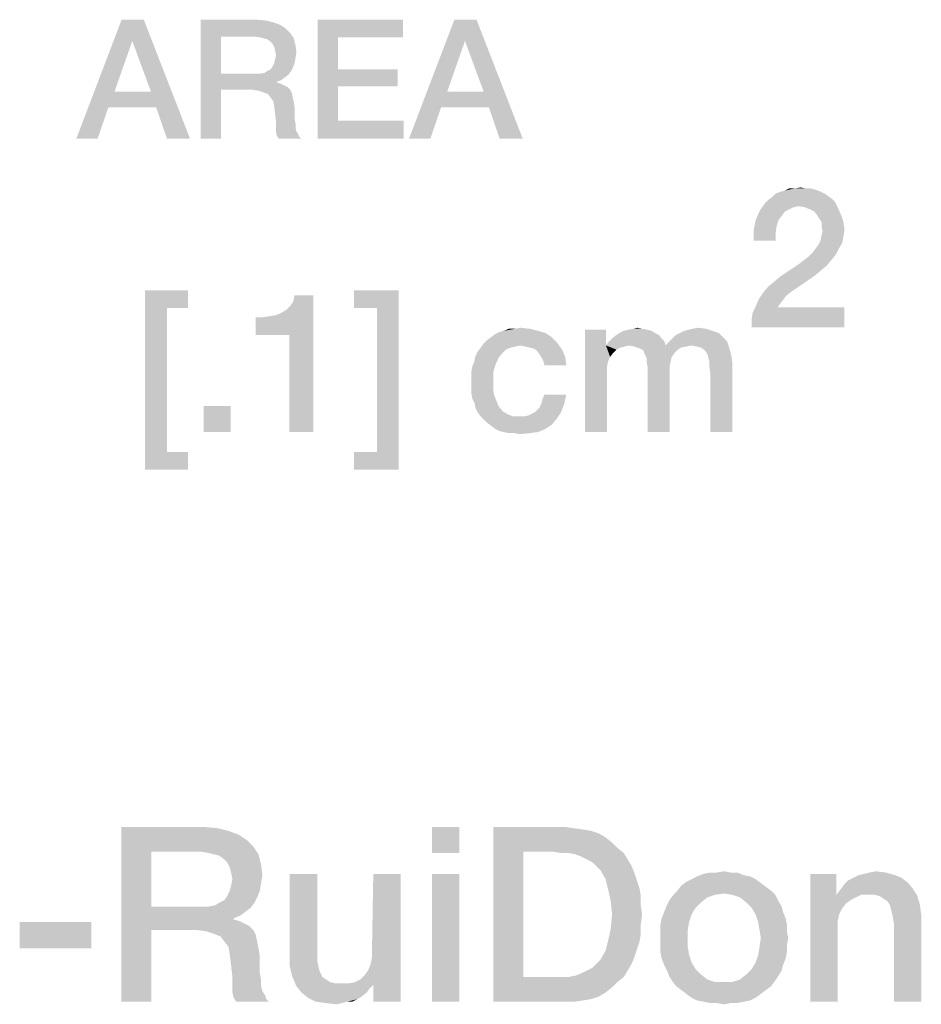
# Model space of a CAD drawing. Units: millimetres. Extents: x 0 to 420, y 0 to 297.
# Drawn here: x 380 to 393, y 45 to 59 of the extents above; entities that cross this region are included whole.
import ezdxf

# ---------------------------------------------------------------- set-up
doc = ezdxf.new("R2010")
doc.units = ezdxf.units.MM
doc.header["$LTSCALE"] = 23.1
doc.layers.get('0').update_dxf_attribs({"linetype": 'CONTINUOUS'})

msp = doc.modelspace()

# ---------------------------------------------------------------- linework, layer by layer
at = {"color": 7, "linetype": 'CONTINUOUS'}
for points in [[(381.4515, 59.41), (381.2866, 59.1055), (380.4873, 57.71)], [(381.4515, 59.41), (380.4873, 57.71), (381.1343, 59.41)], [(381.553, 58.3824), (381.2866, 59.1055), (381.4515, 59.41)], [(381.6291, 58.154), (381.553, 58.3824), (381.4515, 59.41)], [(381.7813, 57.71), (381.6291, 58.154), (381.4515, 59.41)], [(381.7813, 57.71), (381.4515, 59.41), (382.1112, 57.71)], [(382.2634, 59.41), (383.0627, 59.41), (382.5552, 59.169)], [(382.5552, 59.169), (382.2634, 57.71), (382.2634, 59.41)], [(383.0627, 59.41), (383.2022, 59.3973), (382.5552, 59.169)], [(383.2022, 59.3973), (383.3037, 59.3719), (382.5552, 59.169)], [(383.3037, 59.3719), (383.4052, 59.3339), (382.5552, 59.169)], [(383.4052, 59.3339), (383.4813, 59.2831), (382.5552, 59.169)], [(383.9381, 59.41), (385.156, 59.41), (384.2299, 59.1563)], [(384.2299, 59.1563), (383.9381, 57.71), (383.9381, 59.41)], [(384.2299, 59.1563), (385.156, 59.41), (385.156, 59.1563)], [(386.209, 59.41), (386.044, 59.1055), (385.2448, 57.71)], [(386.209, 59.41), (385.2448, 57.71), (385.8918, 59.41)], [(386.3104, 58.3824), (386.044, 59.1055), (386.209, 59.41)], [(386.3866, 58.154), (386.3104, 58.3824), (386.209, 59.41)], [(386.5388, 57.71), (386.3866, 58.154), (386.209, 59.41)], [(386.5388, 57.71), (386.209, 59.41), (386.8687, 57.71)], [(382.5552, 59.169), (382.5552, 58.6361), (382.2634, 57.71)], [(383.4813, 59.2831), (383.5448, 59.2197), (382.5552, 59.169)], [(383.0373, 59.169), (382.5552, 59.169), (383.5448, 59.2197)], [(383.1134, 59.1563), (383.0373, 59.169), (383.5448, 59.2197)], [(383.1642, 59.1436), (383.1134, 59.1563), (383.5448, 59.2197)], [(383.1642, 59.1436), (383.5448, 59.2197), (383.5955, 59.1436)], [(381.2866, 59.1055), (381.0328, 58.3824), (380.4873, 57.71)], [(383.5955, 59.1436), (383.2149, 59.1309), (383.1642, 59.1436)], [(383.2657, 59.0928), (383.2149, 59.1309), (383.5955, 59.1436)], [(383.291, 59.0675), (383.2657, 59.0928), (383.5955, 59.1436)], [(383.291, 59.0675), (383.5955, 59.1436), (383.6209, 59.0421)], [(383.6209, 59.0421), (383.3164, 59.0167), (383.291, 59.0675)], [(383.3291, 58.966), (383.3164, 59.0167), (383.6209, 59.0421)], [(383.3291, 58.966), (383.6209, 59.0421), (383.6336, 58.9406)], [(384.2299, 59.1563), (384.2299, 58.6996), (383.9381, 57.71)], [(386.044, 59.1055), (385.7903, 58.3824), (385.2448, 57.71)], [(383.6336, 58.9406), (383.3418, 58.9025), (383.3291, 58.966)], [(383.6209, 58.8645), (383.3291, 58.8391), (383.3418, 58.9025)], [(383.3418, 58.9025), (383.6336, 58.9406), (383.6209, 58.8645)], [(383.6082, 58.7884), (383.291, 58.7376), (383.3164, 58.7884)], [(383.291, 58.7376), (383.6082, 58.7884), (383.5828, 58.7249)], [(383.3164, 58.7884), (383.3291, 58.8391), (383.6209, 58.8645)], [(383.3164, 58.7884), (383.6209, 58.8645), (383.6082, 58.7884)], [(382.5552, 58.6361), (382.5552, 58.4078), (382.2634, 57.71)], [(383.1134, 58.6361), (383.5194, 58.6234), (382.5552, 58.4078)], [(383.0373, 58.6361), (383.1134, 58.6361), (382.5552, 58.4078)], [(382.5552, 58.6361), (383.0373, 58.6361), (382.5552, 58.4078)], [(383.5194, 58.6234), (383.4687, 58.5854), (382.5552, 58.4078)], [(383.1134, 58.6361), (383.1769, 58.6488), (383.5575, 58.6742)], [(383.1134, 58.6361), (383.5575, 58.6742), (383.5194, 58.6234)], [(383.5575, 58.6742), (383.1769, 58.6488), (383.2149, 58.6742)], [(383.2149, 58.6742), (383.2657, 58.6996), (383.5828, 58.7249)], [(383.2149, 58.6742), (383.5828, 58.7249), (383.5575, 58.6742)], [(383.5828, 58.7249), (383.2657, 58.6996), (383.291, 58.7376)], [(384.2299, 58.6996), (384.2299, 58.4585), (383.9381, 57.71)], [(384.2299, 58.4585), (385.0799, 58.6996), (385.0799, 58.4585)], [(384.2299, 58.6996), (385.0799, 58.6996), (384.2299, 58.4585)], [(383.4687, 58.5854), (383.4179, 58.5473), (382.5552, 58.4078)], [(383.4179, 58.5473), (383.3545, 58.5219), (382.5552, 58.4078)], [(383.3545, 58.5219), (383.3545, 58.5093), (382.5552, 58.4078)], [(383.3545, 58.5093), (383.4052, 58.4966), (382.5552, 58.4078)], [(383.4052, 58.4966), (383.456, 58.4712), (382.5552, 58.4078)], [(383.456, 58.4712), (383.5067, 58.4458), (382.5552, 58.4078)], [(381.0328, 58.3824), (380.944, 58.154), (380.4873, 57.71)], [(381.0328, 58.3824), (381.553, 58.3824), (380.944, 58.154)], [(381.6291, 58.154), (380.944, 58.154), (381.553, 58.3824)], [(382.2634, 57.71), (382.5552, 58.4078), (382.5552, 57.71)], [(382.9993, 58.4078), (382.5552, 58.4078), (383.5067, 58.4458)], [(382.9993, 58.4078), (383.5067, 58.4458), (383.5448, 58.4078)], [(383.5448, 58.4078), (383.0881, 58.3951), (382.9993, 58.4078)], [(383.1642, 58.3697), (383.0881, 58.3951), (383.5448, 58.4078)], [(383.1642, 58.3697), (383.5448, 58.4078), (383.5701, 58.357)], [(383.5701, 58.357), (383.2276, 58.3443), (383.1642, 58.3697)], [(383.2657, 58.2936), (383.2276, 58.3443), (383.5701, 58.357)], [(383.2657, 58.2936), (383.5701, 58.357), (383.5828, 58.2936)], [(384.2299, 58.4585), (384.2299, 57.9637), (383.9381, 57.71)], [(385.7903, 58.3824), (385.7015, 58.154), (385.2448, 57.71)], [(385.7903, 58.3824), (386.3104, 58.3824), (385.7015, 58.154)], [(386.3866, 58.154), (385.7015, 58.154), (386.3104, 58.3824)], [(383.5828, 58.2936), (383.3037, 58.2428), (383.2657, 58.2936)], [(383.3037, 58.2428), (383.5828, 58.2936), (383.5955, 58.2301)], [(383.5955, 58.2301), (383.3164, 58.1667), (383.3037, 58.2428)], [(383.3164, 58.1667), (383.5955, 58.2301), (383.6082, 58.154)], [(380.4873, 57.71), (380.944, 58.154), (380.7918, 57.71)], [(383.6082, 58.154), (383.3291, 58.0652), (383.3164, 58.1667)], [(383.3291, 58.0652), (383.6082, 58.154), (383.6082, 58.0652)], [(383.6082, 58.0652), (383.3418, 57.951), (383.3291, 58.0652)], [(383.6082, 58.0652), (383.6082, 57.9891), (383.3418, 57.951)], [(385.2448, 57.71), (385.7015, 58.154), (385.5493, 57.71)], [(383.3418, 57.951), (383.6082, 57.9891), (383.6209, 57.9257)], [(383.6209, 57.9257), (383.3418, 57.8749), (383.3418, 57.951)], [(383.3418, 57.8749), (383.6209, 57.9257), (383.6209, 57.8622)], [(384.2299, 57.9637), (385.1687, 57.9637), (383.9381, 57.71)], [(383.9381, 57.71), (385.1687, 57.9637), (385.1687, 57.71)], [(383.6209, 57.8622), (383.3418, 57.7988), (383.3418, 57.8749)], [(383.6209, 57.8622), (383.6336, 57.8115), (383.3418, 57.7988)], [(383.3418, 57.7988), (383.6336, 57.8115), (383.659, 57.7734)], [(383.659, 57.7734), (383.3545, 57.7481), (383.3418, 57.7988)], [(383.3545, 57.7481), (383.659, 57.7734), (383.6716, 57.7354)], [(383.6716, 57.7354), (383.3799, 57.71), (383.3545, 57.7481)], [(383.3799, 57.71), (383.6716, 57.7354), (383.697, 57.71)], [(391.1866, 56.9204), (391.2313, 56.8906), (390.4403, 56.8757)], [(391.1866, 56.9204), (390.4403, 56.8757), (390.4851, 56.9204)], [(391.1269, 56.9503), (390.4851, 56.9204), (390.5597, 56.9503)], [(390.4851, 56.9204), (391.1269, 56.9503), (391.1866, 56.9204)], [(390.5597, 56.9503), (390.6194, 56.9652), (391.0522, 56.9801)], [(390.5597, 56.9503), (391.0522, 56.9801), (391.1269, 56.9503)], [(390.9925, 56.9951), (391.0522, 56.9801), (390.6194, 56.9652)], [(390.9179, 56.9951), (390.9925, 56.9951), (390.6194, 56.9652)], [(390.7537, 56.9951), (390.9179, 56.9951), (390.6194, 56.9652)], [(390.7537, 56.9951), (390.6194, 56.9652), (390.6791, 56.9951)], [(390.7537, 56.9951), (390.8433, 57.01), (390.9179, 56.9951)], [(390.8134, 56.7413), (390.2612, 56.6816), (390.3358, 56.7861)], [(391.3358, 56.801), (390.3358, 56.7861), (390.3806, 56.8309)], [(390.8134, 56.7413), (390.3358, 56.7861), (391.3358, 56.801)], [(391.291, 56.8458), (390.3806, 56.8309), (390.4403, 56.8757)], [(390.3806, 56.8309), (391.291, 56.8458), (391.3358, 56.801)], [(390.4403, 56.8757), (391.2313, 56.8906), (391.291, 56.8458)], [(390.903, 56.7264), (390.8134, 56.7413), (391.3358, 56.801)], [(390.903, 56.7264), (391.3358, 56.801), (391.3806, 56.7115)], [(390.6194, 56.6667), (390.2015, 56.5473), (390.2612, 56.6816)], [(390.6194, 56.6667), (390.5746, 56.607), (390.2015, 56.5473)], [(390.8134, 56.7413), (390.7388, 56.7264), (390.2612, 56.6816)], [(390.7388, 56.7264), (390.6791, 56.6966), (390.2612, 56.6816)], [(390.2612, 56.6816), (390.6791, 56.6966), (390.6194, 56.6667)], [(391.3806, 56.7115), (390.9776, 56.6966), (390.903, 56.7264)], [(391.0373, 56.6667), (390.9776, 56.6966), (391.3806, 56.7115)], [(391.0821, 56.607), (391.0373, 56.6667), (391.3806, 56.7115)], [(391.0821, 56.607), (391.3806, 56.7115), (391.4254, 56.607)], [(390.5299, 56.5473), (390.5, 56.4578), (390.1716, 56.3981)], [(390.5299, 56.5473), (390.1716, 56.3981), (390.2015, 56.5473)], [(390.2015, 56.5473), (390.5746, 56.607), (390.5299, 56.5473)], [(391.4254, 56.607), (391.1119, 56.5622), (391.0821, 56.607)], [(391.1418, 56.5175), (391.1119, 56.5622), (391.4254, 56.607)], [(391.1418, 56.5175), (391.4254, 56.607), (391.4552, 56.5175)], [(391.4552, 56.5175), (391.1418, 56.4578), (391.1418, 56.5175)], [(391.1418, 56.4578), (391.4552, 56.5175), (391.4701, 56.3981)], [(390.1716, 56.3981), (390.5, 56.4578), (390.4851, 56.3533)], [(390.4851, 56.3533), (390.1716, 56.2488), (390.1716, 56.3981)], [(390.1716, 56.2488), (390.4851, 56.3533), (390.4851, 56.2488)], [(391.4701, 56.3981), (391.1567, 56.3831), (391.1418, 56.4578)], [(391.1418, 56.3234), (391.1567, 56.3831), (391.4701, 56.3981)], [(391.1418, 56.3234), (391.4701, 56.3981), (391.4552, 56.3085)], [(391.4403, 56.219), (391.097, 56.1891), (391.1269, 56.2488)], [(391.097, 56.1891), (391.4403, 56.219), (391.3955, 56.1443)], [(391.4552, 56.3085), (391.1269, 56.2488), (391.1418, 56.3234)], [(391.1269, 56.2488), (391.4552, 56.3085), (391.4403, 56.219)], [(391.3507, 56.0548), (390.9627, 56.0249), (391.0075, 56.0697)], [(391.0075, 56.0697), (391.0522, 56.1294), (391.3955, 56.1443)], [(391.0075, 56.0697), (391.3955, 56.1443), (391.3507, 56.0548)], [(391.3955, 56.1443), (391.0522, 56.1294), (391.097, 56.1891)], [(391.291, 55.9802), (390.8284, 55.9204), (390.903, 55.9802)], [(390.8284, 55.9204), (391.291, 55.9802), (391.2164, 55.8906)], [(390.903, 55.9802), (390.9627, 56.0249), (391.3507, 56.0548)], [(390.903, 55.9802), (391.3507, 56.0548), (391.291, 55.9802)], [(391.2164, 55.8906), (390.5597, 55.7413), (390.8284, 55.9204)], [(391.2164, 55.8906), (391.1269, 55.816), (390.5597, 55.7413)], [(390.5597, 55.7413), (391.1269, 55.816), (391.0373, 55.7413)], [(390.3806, 55.5921), (390.4701, 55.6667), (391.0373, 55.7413)], [(390.3806, 55.5921), (391.0373, 55.7413), (390.709, 55.5175)], [(391.0373, 55.7413), (390.4701, 55.6667), (390.5597, 55.7413)], [(381.4701, 55.5399), (382.0821, 55.5399), (381.7836, 55.2861)], [(381.7836, 55.2861), (381.4701, 52.9727), (381.4701, 55.5399)], [(381.7836, 55.2861), (382.0821, 55.5399), (382.0821, 55.2861)], [(385.097, 55.5399), (384.4552, 55.2861), (384.4552, 55.5399)], [(384.7836, 55.2861), (384.4552, 55.2861), (385.097, 55.5399)], [(384.7836, 53.2264), (384.7836, 55.2861), (385.097, 55.5399)], [(384.7836, 53.2264), (385.097, 55.5399), (385.097, 52.9727)], [(390.709, 55.5175), (390.306, 55.5025), (390.3806, 55.5921)], [(390.306, 55.5025), (390.709, 55.5175), (390.6343, 55.4578)], [(383.0522, 54.8981), (383.4104, 55.2115), (383.8731, 55.4652)], [(383.5299, 54.8981), (383.0522, 54.8981), (383.8731, 55.4652)], [(383.4104, 55.2115), (383.4851, 55.2563), (383.8731, 55.4652)], [(383.4851, 55.2563), (383.5448, 55.316), (383.8731, 55.4652)], [(383.5299, 53.51), (383.5299, 54.8981), (383.8731, 55.4652)], [(383.5299, 53.51), (383.8731, 55.4652), (383.8731, 53.51)], [(383.5448, 55.316), (383.5896, 55.3757), (383.8731, 55.4652)], [(383.8731, 55.4652), (383.5896, 55.3757), (383.6045, 55.4652)], [(390.5896, 55.3981), (390.2015, 55.3085), (390.2463, 55.413)], [(390.5896, 55.3981), (390.5448, 55.3384), (390.2015, 55.3085)], [(390.6343, 55.4578), (390.2463, 55.413), (390.306, 55.5025)], [(390.2463, 55.413), (390.6343, 55.4578), (390.5896, 55.3981)], [(381.7836, 55.2861), (381.7836, 53.2264), (381.4701, 52.9727)], [(390.1418, 55.1145), (390.1567, 55.219), (391.4701, 55.2936)], [(390.1418, 55.01), (390.1418, 55.1145), (391.4701, 55.2936)], [(390.1418, 55.01), (391.4701, 55.2936), (391.4701, 55.01)], [(390.5149, 55.2936), (390.1567, 55.219), (390.2015, 55.3085)], [(390.5149, 55.2936), (391.4701, 55.2936), (390.1567, 55.219)], [(390.2015, 55.3085), (390.5448, 55.3384), (390.5149, 55.2936)], [(383.0522, 54.8981), (383.3358, 55.1816), (383.4104, 55.2115)], [(383.0522, 54.8981), (383.2463, 55.1667), (383.3358, 55.1816)], [(383.0522, 54.8981), (383.1418, 55.1518), (383.2463, 55.1667)], [(383.1418, 55.1518), (383.0522, 54.8981), (383.0522, 55.1518)], [(387.194, 54.9279), (386.4776, 54.913), (386.5373, 54.9428)], [(387.0896, 54.9578), (386.5373, 54.9428), (386.597, 54.9578)], [(386.5373, 54.9428), (387.0896, 54.9578), (387.194, 54.9279)], [(386.7612, 54.9876), (386.9701, 54.9876), (386.597, 54.9578)], [(386.7612, 54.9876), (386.597, 54.9578), (386.6716, 54.9876)], [(386.597, 54.9578), (386.9701, 54.9876), (387.0896, 54.9578)], [(386.7612, 54.9876), (386.8358, 55.0025), (386.9701, 54.9876)], [(388.0597, 54.9727), (388.0597, 54.7488), (387.7612, 53.51)], [(388.0597, 54.9727), (387.7612, 53.51), (387.7612, 54.9727)], [(388.7164, 54.9578), (388.2537, 54.9279), (388.3134, 54.9578)], [(388.2537, 54.9279), (388.7164, 54.9578), (388.7612, 54.9279)], [(388.6567, 54.9727), (388.3134, 54.9578), (388.3731, 54.9727)], [(388.3134, 54.9578), (388.6567, 54.9727), (388.7164, 54.9578)], [(388.5821, 54.9876), (388.3731, 54.9727), (388.4478, 54.9876)], [(388.3731, 54.9727), (388.5821, 54.9876), (388.6567, 54.9727)], [(388.4478, 54.9876), (388.5075, 55.0025), (388.5821, 54.9876)], [(389.5821, 54.9578), (389.1194, 54.9279), (389.1791, 54.9578)], [(389.1194, 54.9279), (389.5821, 54.9578), (389.6716, 54.9279)], [(389.1791, 54.9578), (389.2388, 54.9727), (389.4925, 54.9876)], [(389.1791, 54.9578), (389.4925, 54.9876), (389.5821, 54.9578)], [(389.4925, 54.9876), (389.2388, 54.9727), (389.2985, 54.9876)], [(389.2985, 54.9876), (389.3731, 55.0025), (389.4925, 54.9876)], [(387.3582, 54.7936), (386.3134, 54.7787), (386.3582, 54.8234)], [(387.2836, 54.8682), (386.3582, 54.8234), (386.4179, 54.8682)], [(386.3582, 54.8234), (387.2836, 54.8682), (387.3582, 54.7936)], [(386.4179, 54.8682), (386.4776, 54.913), (387.194, 54.9279)], [(386.4179, 54.8682), (387.194, 54.9279), (387.2836, 54.8682)], [(388.8955, 54.8085), (388.0597, 54.7488), (388.1045, 54.8085)], [(388.3881, 54.7488), (388.0597, 54.7488), (388.8955, 54.8085)], [(388.8507, 54.8533), (388.1045, 54.8085), (388.1493, 54.8533)], [(388.1045, 54.8085), (388.8507, 54.8533), (388.8955, 54.8085)], [(388.8209, 54.8981), (388.1493, 54.8533), (388.209, 54.8981)], [(388.1493, 54.8533), (388.8209, 54.8981), (388.8507, 54.8533)], [(388.7612, 54.9279), (388.209, 54.8981), (388.2537, 54.9279)], [(388.209, 54.8981), (388.7612, 54.9279), (388.8209, 54.8981)], [(388.3881, 54.7488), (388.8955, 54.8085), (388.9104, 54.7488)], [(389.791, 54.8085), (388.9104, 54.7488), (388.9701, 54.8085)], [(389.2836, 54.7488), (388.9104, 54.7488), (389.791, 54.8085)], [(388.9701, 54.8085), (389.0149, 54.8533), (389.7313, 54.8682)], [(388.9701, 54.8085), (389.7313, 54.8682), (389.791, 54.8085)], [(389.7313, 54.8682), (389.0149, 54.8533), (389.0597, 54.8981)], [(389.6716, 54.9279), (389.0597, 54.8981), (389.1194, 54.9279)], [(389.0597, 54.8981), (389.6716, 54.9279), (389.7313, 54.8682)], [(389.3582, 54.7339), (389.2836, 54.7488), (389.791, 54.8085)], [(389.4179, 54.719), (389.3582, 54.7339), (389.791, 54.8085)], [(389.4179, 54.719), (389.791, 54.8085), (389.8209, 54.719)], [(386.5821, 54.6443), (386.194, 54.5996), (386.2239, 54.6593)], [(386.7015, 54.719), (386.6269, 54.6891), (386.2239, 54.6593)], [(386.7015, 54.719), (386.2239, 54.6593), (386.2687, 54.719)], [(386.2239, 54.6593), (386.6269, 54.6891), (386.5821, 54.6443)], [(386.8358, 54.7488), (386.2687, 54.719), (386.3134, 54.7787)], [(386.8358, 54.7488), (386.7612, 54.7339), (386.2687, 54.719)], [(386.2687, 54.719), (386.7612, 54.7339), (386.7015, 54.719)], [(386.8358, 54.7488), (386.3134, 54.7787), (387.3582, 54.7936)], [(386.9104, 54.7339), (386.8358, 54.7488), (387.3582, 54.7936)], [(386.9701, 54.719), (386.9104, 54.7339), (387.3582, 54.7936)], [(387.0299, 54.704), (386.9701, 54.719), (387.3582, 54.7936)], [(387.0299, 54.704), (387.3582, 54.7936), (387.4328, 54.6891)], [(387.4328, 54.6891), (387.0746, 54.6742), (387.0299, 54.704)], [(387.1045, 54.6294), (387.0746, 54.6742), (387.4328, 54.6891)], [(387.1343, 54.5846), (387.1045, 54.6294), (387.4328, 54.6891)], [(387.1343, 54.5846), (387.4328, 54.6891), (387.4776, 54.5846)], [(388.0597, 54.7488), (388.0896, 54.5249), (387.7612, 53.51)], [(388.0597, 54.7488), (388.3881, 54.7488), (388.3284, 54.7339)], [(388.0597, 54.7488), (388.3284, 54.7339), (388.2687, 54.719)], [(388.0597, 54.7488), (388.2687, 54.719), (388.209, 54.6891)], [(388.0597, 54.7488), (388.209, 54.6891), (388.1642, 54.6443)], [(388.0597, 54.7488), (388.1642, 54.6443), (388.1194, 54.5846)], [(388.0597, 54.7488), (388.1194, 54.5846), (388.0896, 54.5249)], [(388.9104, 54.7488), (388.4627, 54.7339), (388.3881, 54.7488)], [(388.9104, 54.7488), (389.2836, 54.7488), (388.4627, 54.7339)], [(388.4627, 54.7339), (389.2836, 54.7488), (389.209, 54.7339)], [(389.209, 54.7339), (388.5075, 54.719), (388.4627, 54.7339)], [(388.5075, 54.719), (389.209, 54.7339), (389.1343, 54.719)], [(389.1343, 54.719), (388.5522, 54.704), (388.5075, 54.719)], [(388.5522, 54.704), (389.1343, 54.719), (389.0896, 54.6891)], [(389.0896, 54.6891), (388.597, 54.6742), (388.5522, 54.704)], [(388.597, 54.6742), (389.0896, 54.6891), (389.0448, 54.6443)], [(389.0448, 54.6443), (388.6119, 54.6294), (388.597, 54.6742)], [(389.8209, 54.719), (389.4776, 54.6742), (389.4179, 54.719)], [(389.5075, 54.6294), (389.4776, 54.6742), (389.8209, 54.719)], [(389.5075, 54.6294), (389.8209, 54.719), (389.8507, 54.6145)], [(386.4776, 54.4652), (386.1493, 54.4503), (386.1791, 54.5249)], [(386.5224, 54.5697), (386.1791, 54.5249), (386.194, 54.5996)], [(386.1791, 54.5249), (386.5224, 54.5697), (386.4776, 54.4652)], [(386.194, 54.5996), (386.5821, 54.6443), (386.5224, 54.5697)], [(387.4776, 54.5846), (387.1642, 54.5249), (387.1343, 54.5846)], [(387.1791, 54.4652), (387.1642, 54.5249), (387.4776, 54.5846)], [(387.1791, 54.4652), (387.4776, 54.5846), (387.4925, 54.4652)], [(388.0896, 54.5249), (388.0746, 54.4503), (387.7612, 53.51)], [(388.6119, 54.6294), (389.0448, 54.6443), (389, 54.5846)], [(389, 54.5846), (388.6418, 54.5697), (388.6119, 54.6294)], [(388.6418, 54.5697), (389, 54.5846), (388.9851, 54.5249)], [(388.9851, 54.5249), (388.6418, 54.51), (388.6418, 54.5697)], [(388.6418, 54.51), (388.9851, 54.5249), (388.9701, 54.4503)], [(389.8507, 54.6145), (389.5224, 54.5846), (389.5075, 54.6294)], [(389.5373, 54.5249), (389.5224, 54.5846), (389.8507, 54.6145)], [(389.5373, 54.5249), (389.8507, 54.6145), (389.8657, 54.51)], [(389.8657, 54.51), (389.5373, 54.4503), (389.5373, 54.5249)], [(386.1343, 54.3757), (386.1493, 54.4503), (386.4776, 54.4652)], [(386.1343, 54.3757), (386.4776, 54.4652), (386.4478, 54.3607)], [(388.0746, 54.4503), (388.0746, 54.3607), (387.7612, 53.51)], [(388.9701, 54.4503), (388.6567, 54.4354), (388.6418, 54.51)], [(388.6567, 54.4354), (388.9701, 54.4503), (388.9701, 54.3607)], [(388.9701, 54.3607), (388.6567, 53.51), (388.6567, 54.4354)], [(389.5522, 54.3458), (389.5373, 54.4503), (389.8657, 54.51)], [(389.5522, 53.51), (389.5522, 54.3458), (389.8657, 54.51)], [(389.5522, 53.51), (389.8657, 54.51), (389.8657, 53.51)], [(386.4478, 54.3607), (386.1343, 54.301), (386.1343, 54.3757)], [(386.1343, 54.2115), (386.1343, 54.301), (386.4478, 54.3607)], [(386.1343, 54.2115), (386.4478, 54.3607), (386.4478, 54.2115)], [(387.7612, 53.51), (388.0746, 54.3607), (388.0746, 53.51)], [(388.6567, 53.51), (388.9701, 54.3607), (388.9701, 53.51)], [(386.4478, 54.2115), (386.1343, 54.1369), (386.1343, 54.2115)], [(386.1343, 54.1369), (386.4478, 54.2115), (386.4478, 54.1219)], [(386.4478, 54.1219), (386.1343, 54.0622), (386.1343, 54.1369)], [(386.1343, 54.0622), (386.4478, 54.1219), (386.4627, 54.0324)], [(386.4627, 54.0324), (386.1493, 53.9876), (386.1343, 54.0622)], [(386.1493, 53.9876), (386.4627, 54.0324), (386.4925, 53.9578)], [(386.4925, 53.9578), (386.1791, 53.9279), (386.1493, 53.9876)], [(386.1791, 53.9279), (386.4925, 53.9578), (386.5224, 53.8831)], [(387.1343, 53.913), (387.1493, 53.9727), (387.4925, 54.0473)], [(387.1343, 53.913), (387.4925, 54.0473), (387.4627, 53.913)], [(387.4925, 54.0473), (387.1493, 53.9727), (387.1791, 54.0473)], [(382.694, 53.8831), (382.306, 53.51), (382.306, 53.8831)], [(382.306, 53.51), (382.694, 53.8831), (382.694, 53.51)], [(386.5224, 53.8831), (386.194, 53.8533), (386.1791, 53.9279)], [(386.194, 53.8533), (386.5224, 53.8831), (386.5821, 53.8085)], [(386.5821, 53.8085), (386.2239, 53.7936), (386.194, 53.8533)], [(387.0597, 53.8085), (387.1045, 53.8533), (387.4627, 53.913)], [(387.0597, 53.8085), (387.4627, 53.913), (387.4179, 53.7936)], [(387.4627, 53.913), (387.1045, 53.8533), (387.1343, 53.913)], [(386.2239, 53.7936), (386.5821, 53.8085), (386.6567, 53.7637)], [(386.6567, 53.7637), (386.2687, 53.7339), (386.2239, 53.7936)], [(386.2687, 53.7339), (386.6567, 53.7637), (386.7313, 53.7339)], [(386.7313, 53.7339), (386.3134, 53.6891), (386.2687, 53.7339)], [(386.8955, 53.7339), (387.3582, 53.704), (386.3134, 53.6891)], [(386.8209, 53.7339), (386.8955, 53.7339), (386.3134, 53.6891)], [(386.7313, 53.7339), (386.8209, 53.7339), (386.3134, 53.6891)], [(386.3582, 53.6443), (386.3134, 53.6891), (387.3582, 53.704)], [(386.3582, 53.6443), (387.3582, 53.704), (387.2836, 53.6145)], [(386.8955, 53.7339), (386.9552, 53.7488), (387.4179, 53.7936)], [(386.8955, 53.7339), (387.4179, 53.7936), (387.3582, 53.704)], [(386.9552, 53.7488), (387.0149, 53.7787), (387.4179, 53.7936)], [(387.4179, 53.7936), (387.0149, 53.7787), (387.0597, 53.8085)], [(387.2836, 53.6145), (386.4179, 53.5996), (386.3582, 53.6443)], [(386.4776, 53.5548), (386.4179, 53.5996), (387.2836, 53.6145)], [(386.4776, 53.5548), (387.2836, 53.6145), (387.194, 53.5548)], [(387.194, 53.5548), (386.5373, 53.5249), (386.4776, 53.5548)], [(386.597, 53.51), (386.5373, 53.5249), (387.194, 53.5548)], [(386.597, 53.51), (387.194, 53.5548), (387.0896, 53.51)], [(387.0896, 53.51), (386.6716, 53.4951), (386.597, 53.51)], [(386.7463, 53.4951), (386.6716, 53.4951), (387.0896, 53.51)], [(386.7463, 53.4951), (387.0896, 53.51), (386.9701, 53.4951)], [(386.9701, 53.4951), (386.8358, 53.4801), (386.7463, 53.4951)], [(381.7836, 53.2264), (382.0821, 53.2264), (381.4701, 52.9727)], [(381.4701, 52.9727), (382.0821, 53.2264), (382.0821, 52.9727)], [(384.7836, 53.2264), (384.4552, 52.9727), (384.4552, 53.2264)], [(385.097, 52.9727), (384.4552, 52.9727), (384.7836, 53.2264)], [(381.1321, 47.86), (382.3075, 47.86), (381.5612, 47.5055)], [(381.5612, 47.5055), (381.1321, 45.36), (381.1321, 47.86)], [(382.3075, 47.86), (382.5127, 47.8413), (381.5612, 47.5055)], [(382.5127, 47.8413), (382.6619, 47.804), (381.5612, 47.5055)], [(382.6619, 47.804), (382.8112, 47.7481), (381.5612, 47.5055)], [(385.9642, 47.86), (385.5724, 47.4869), (385.5724, 47.86)], [(385.5724, 47.4869), (385.9642, 47.86), (385.9642, 47.4869)], [(386.4493, 47.86), (387.4754, 47.86), (386.8784, 47.5055)], [(386.8784, 47.5055), (386.4493, 45.36), (386.4493, 47.86)], [(387.4754, 47.86), (387.606, 47.8413), (386.8784, 47.5055)], [(387.606, 47.8413), (387.7366, 47.8227), (386.8784, 47.5055)], [(387.7366, 47.8227), (387.8485, 47.804), (386.8784, 47.5055)], [(387.8485, 47.804), (387.9605, 47.7667), (386.8784, 47.5055)], [(387.9605, 47.7667), (388.0537, 47.7107), (386.8784, 47.5055)], [(382.8112, 47.7481), (382.9231, 47.6734), (381.5612, 47.5055)], [(382.9231, 47.6734), (383.0164, 47.5801), (381.5612, 47.5055)], [(388.0537, 47.7107), (388.147, 47.6361), (386.8784, 47.5055)], [(388.147, 47.6361), (388.2216, 47.5615), (386.8784, 47.5055)], [(381.5612, 47.5055), (381.5612, 46.7219), (381.1321, 45.36)], [(382.2702, 47.5055), (381.5612, 47.5055), (383.0164, 47.5801)], [(382.3821, 47.4869), (382.2702, 47.5055), (383.0164, 47.5801)], [(382.4567, 47.4682), (382.3821, 47.4869), (383.0164, 47.5801)], [(382.4567, 47.4682), (383.0164, 47.5801), (383.091, 47.4682)], [(386.8784, 47.5055), (386.8784, 45.7145), (386.4493, 45.36)], [(387.3075, 47.5055), (386.8784, 47.5055), (388.2216, 47.5615)], [(387.4194, 47.4869), (387.3075, 47.5055), (388.2216, 47.5615)], [(387.5313, 47.4869), (387.4194, 47.4869), (388.2216, 47.5615)], [(387.5313, 47.4869), (388.2216, 47.5615), (388.3149, 47.4869)], [(388.3149, 47.4869), (387.6246, 47.4682), (387.5313, 47.4869)], [(387.7179, 47.4309), (387.6246, 47.4682), (388.3149, 47.4869)], [(387.7925, 47.3936), (387.7179, 47.4309), (388.3149, 47.4869)], [(387.7925, 47.3936), (388.3149, 47.4869), (388.3709, 47.3936)], [(383.091, 47.4682), (382.5313, 47.4496), (382.4567, 47.4682)], [(382.606, 47.3936), (382.5313, 47.4496), (383.091, 47.4682)], [(382.6433, 47.3563), (382.606, 47.3936), (383.091, 47.4682)], [(382.6433, 47.3563), (383.091, 47.4682), (383.1284, 47.319)], [(383.1284, 47.319), (382.6806, 47.2816), (382.6433, 47.3563)], [(388.3709, 47.3936), (387.8672, 47.3563), (387.7925, 47.3936)], [(387.9231, 47.3003), (387.8672, 47.3563), (388.3709, 47.3936)], [(387.9231, 47.3003), (388.3709, 47.3936), (388.4269, 47.3003)], [(382.6993, 47.207), (382.6806, 47.2816), (383.1284, 47.319)], [(382.6993, 47.207), (383.1284, 47.319), (383.147, 47.1697)], [(383.147, 47.1697), (382.7179, 47.1137), (382.6993, 47.207)], [(388.4269, 47.3003), (387.9791, 47.2443), (387.9231, 47.3003)], [(387.9791, 47.2443), (388.4269, 47.3003), (388.4642, 47.207)], [(388.4642, 47.207), (388.0537, 47.1137), (387.9791, 47.2443)], [(388.0537, 47.1137), (388.4642, 47.207), (388.5015, 47.0951)], [(389.8448, 47.207), (389.9381, 47.207), (389.453, 47.1884)], [(389.6396, 47.207), (389.8448, 47.207), (389.453, 47.1884)], [(389.6396, 47.207), (389.453, 47.1884), (389.5463, 47.207)], [(389.453, 47.1884), (389.9381, 47.207), (390.0313, 47.1697)], [(389.6396, 47.207), (389.7515, 47.2257), (389.8448, 47.207)], [(391.6731, 47.1697), (391.7478, 47.1884), (392.0649, 47.207)], [(391.6731, 47.1697), (392.0649, 47.207), (392.1955, 47.1697)], [(392.0649, 47.207), (391.7478, 47.1884), (391.8224, 47.207)], [(391.8224, 47.207), (391.9157, 47.2257), (392.0649, 47.207)], [(382.6806, 46.9458), (382.6993, 47.0204), (383.1284, 47.0578)], [(382.6806, 46.9458), (383.1284, 47.0578), (383.1097, 46.9458)], [(383.1284, 47.0578), (382.6993, 47.0204), (382.7179, 47.1137)], [(382.7179, 47.1137), (383.147, 47.1697), (383.1284, 47.0578)], [(383.9306, 47.1884), (383.9306, 46.0503), (383.5388, 46.0316)], [(383.9306, 47.1884), (383.5388, 46.0316), (383.5388, 47.1884)], [(384.6955, 45.901), (384.7142, 45.9943), (385.1246, 47.1884)], [(384.7328, 45.6025), (384.6955, 45.901), (385.1246, 47.1884)], [(385.1246, 47.1884), (384.7142, 46.1063), (384.7328, 47.1884)], [(384.7142, 45.9943), (384.7142, 46.1063), (385.1246, 47.1884)], [(384.7328, 45.36), (384.7328, 45.6025), (385.1246, 47.1884)], [(384.7328, 45.36), (385.1246, 47.1884), (385.1246, 45.36)], [(385.9642, 47.1884), (385.5724, 45.36), (385.5724, 47.1884)], [(385.5724, 45.36), (385.9642, 47.1884), (385.9642, 45.36)], [(388.5015, 47.0951), (388.091, 46.9645), (388.0537, 47.1137)], [(388.5015, 47.0951), (388.5388, 46.9831), (388.091, 46.9645)], [(390.2739, 47.0578), (389.1358, 47.0204), (389.2105, 47.0764)], [(389.1358, 47.0204), (390.2739, 47.0578), (390.3485, 47.0018)], [(390.1993, 47.1137), (389.2105, 47.0764), (389.2851, 47.1137)], [(389.2105, 47.0764), (390.1993, 47.1137), (390.2739, 47.0578)], [(390.1246, 47.151), (389.2851, 47.1137), (389.3597, 47.151)], [(389.2851, 47.1137), (390.1246, 47.151), (390.1993, 47.1137)], [(390.0313, 47.1697), (389.3597, 47.151), (389.453, 47.1884)], [(389.3597, 47.151), (390.0313, 47.1697), (390.1246, 47.151)], [(391.356, 47.1884), (391.356, 46.9272), (390.9828, 45.36)], [(391.356, 47.1884), (390.9828, 45.36), (390.9828, 47.1884)], [(391.4119, 46.9645), (391.4679, 47.0391), (392.3821, 47.0578)], [(391.4119, 46.9645), (392.3821, 47.0578), (392.4567, 46.9645)], [(392.3821, 47.0578), (391.4679, 47.0391), (391.5239, 47.0951)], [(392.2888, 47.1324), (391.5239, 47.0951), (391.5985, 47.1324)], [(391.5239, 47.0951), (392.2888, 47.1324), (392.3821, 47.0578)], [(392.1955, 47.1697), (391.5985, 47.1324), (391.6731, 47.1697)], [(391.5985, 47.1324), (392.1955, 47.1697), (392.2888, 47.1324)], [(383.1097, 46.9458), (382.6433, 46.8712), (382.6806, 46.9458)], [(382.6433, 46.8712), (383.1097, 46.9458), (383.0724, 46.8525)], [(388.091, 46.9645), (388.5388, 46.9831), (388.5575, 46.8712)], [(388.5575, 46.8712), (388.1284, 46.7966), (388.091, 46.9645)], [(390.4231, 46.9458), (389.7515, 46.9085), (389.0239, 46.8899)], [(390.4231, 46.9458), (389.0239, 46.8899), (389.0799, 46.9458)], [(390.3485, 47.0018), (389.0799, 46.9458), (389.1358, 47.0204)], [(389.0799, 46.9458), (390.3485, 47.0018), (390.4231, 46.9458)], [(389.8634, 46.8899), (389.7515, 46.9085), (390.4231, 46.9458)], [(389.8634, 46.8899), (390.4231, 46.9458), (390.4791, 46.8899)], [(391.356, 46.9272), (391.356, 46.8899), (390.9828, 45.36)], [(392.4567, 46.9645), (391.356, 46.8899), (391.4119, 46.9645)], [(391.7105, 46.8899), (391.356, 46.8899), (392.4567, 46.9645)], [(391.8037, 46.8899), (391.7105, 46.8899), (392.4567, 46.9645)], [(391.897, 46.8899), (391.8037, 46.8899), (392.4567, 46.9645)], [(391.9716, 46.8712), (391.897, 46.8899), (392.4567, 46.9645)], [(391.9716, 46.8712), (392.4567, 46.9645), (392.5127, 46.8712)], [(382.3821, 46.7219), (382.4754, 46.7406), (383.0351, 46.7779)], [(382.3821, 46.7219), (383.0351, 46.7779), (382.9791, 46.7033)], [(383.0351, 46.7779), (382.4754, 46.7406), (382.5313, 46.7779)], [(382.5313, 46.7779), (382.606, 46.8152), (383.0724, 46.8525)], [(382.5313, 46.7779), (383.0724, 46.8525), (383.0351, 46.7779)], [(383.0724, 46.8525), (382.606, 46.8152), (382.6433, 46.8712)], [(388.1284, 46.7966), (388.5575, 46.8712), (388.5575, 46.7406)], [(388.5575, 46.7406), (388.147, 46.61), (388.1284, 46.7966)], [(389.4157, 46.7779), (388.9306, 46.7406), (388.9679, 46.8152)], [(388.9306, 46.7406), (389.4157, 46.7779), (389.341, 46.7033)], [(389.6209, 46.8899), (389.509, 46.8525), (388.9679, 46.8152)], [(389.6209, 46.8899), (388.9679, 46.8152), (389.0239, 46.8899)], [(388.9679, 46.8152), (389.509, 46.8525), (389.4157, 46.7779)], [(389.0239, 46.8899), (389.7515, 46.9085), (389.6209, 46.8899)], [(390.4791, 46.8899), (389.9754, 46.8525), (389.8634, 46.8899)], [(389.9754, 46.8525), (390.4791, 46.8899), (390.5164, 46.8152)], [(390.5164, 46.8152), (390.0687, 46.7779), (389.9754, 46.8525)], [(390.0687, 46.7779), (390.5164, 46.8152), (390.5724, 46.7219)], [(390.5724, 46.7219), (390.1433, 46.7033), (390.0687, 46.7779)], [(391.356, 46.8899), (391.3933, 46.61), (390.9828, 45.36)], [(391.356, 46.8899), (391.7105, 46.8899), (391.6358, 46.8525)], [(391.356, 46.8899), (391.6358, 46.8525), (391.5612, 46.8152)], [(391.356, 46.8899), (391.5612, 46.8152), (391.4866, 46.7593)], [(391.356, 46.8899), (391.4866, 46.7593), (391.4306, 46.6846)], [(391.356, 46.8899), (391.4306, 46.6846), (391.3933, 46.61)], [(392.5127, 46.8712), (392.0276, 46.8339), (391.9716, 46.8712)], [(392.0836, 46.7966), (392.0276, 46.8339), (392.5127, 46.8712)], [(392.1209, 46.7406), (392.0836, 46.7966), (392.5127, 46.8712)], [(392.1209, 46.7406), (392.5127, 46.8712), (392.55, 46.7406)], [(381.5612, 46.7219), (381.5612, 46.3861), (381.1321, 45.36)], [(382.3821, 46.7219), (382.9791, 46.7033), (381.5612, 46.3861)], [(382.2702, 46.7219), (382.3821, 46.7219), (381.5612, 46.3861)], [(381.5612, 46.7219), (382.2702, 46.7219), (381.5612, 46.3861)], [(382.9791, 46.7033), (382.9045, 46.6473), (381.5612, 46.3861)], [(382.9045, 46.6473), (382.8299, 46.5913), (381.5612, 46.3861)], [(388.147, 46.61), (388.5575, 46.7406), (388.5761, 46.61)], [(389.2851, 46.61), (388.856, 46.554), (388.8933, 46.6473)], [(389.341, 46.7033), (388.8933, 46.6473), (388.9306, 46.7406)], [(388.8933, 46.6473), (389.341, 46.7033), (389.2851, 46.61)], [(390.1433, 46.7033), (390.5724, 46.7219), (390.591, 46.6473)], [(390.591, 46.6473), (390.1993, 46.61), (390.1433, 46.7033)], [(390.1993, 46.61), (390.591, 46.6473), (390.6284, 46.554)], [(392.55, 46.7406), (392.1396, 46.666), (392.1209, 46.7406)], [(392.1582, 46.5913), (392.1396, 46.666), (392.55, 46.7406)], [(392.1582, 46.5913), (392.55, 46.7406), (392.5687, 46.5913)], [(380.703, 46.4981), (379.6769, 46.1249), (379.6769, 46.4981)], [(379.6769, 46.1249), (380.703, 46.4981), (380.703, 46.1249)], [(382.8299, 46.5913), (382.7366, 46.554), (381.5612, 46.3861)], [(382.7366, 46.554), (382.7366, 46.5354), (381.5612, 46.3861)], [(382.7366, 46.5354), (382.8112, 46.5167), (381.5612, 46.3861)], [(382.8112, 46.5167), (382.8858, 46.4794), (381.5612, 46.3861)], [(388.5761, 46.61), (388.5575, 46.4607), (388.1284, 46.4048)], [(388.5761, 46.61), (388.1284, 46.4048), (388.147, 46.61)], [(389.2478, 46.4981), (388.8373, 46.4607), (388.856, 46.554)], [(388.8373, 46.4607), (389.2478, 46.4981), (389.2291, 46.3861)], [(388.856, 46.554), (389.2851, 46.61), (389.2478, 46.4981)], [(390.6284, 46.554), (390.2366, 46.4981), (390.1993, 46.61)], [(390.2366, 46.4981), (390.6284, 46.554), (390.647, 46.4607)], [(390.647, 46.4607), (390.2552, 46.3861), (390.2366, 46.4981)], [(391.3933, 46.61), (391.3746, 46.5167), (390.9828, 45.36)], [(391.3746, 46.5167), (391.3746, 46.4234), (390.9828, 45.36)], [(392.5687, 46.5913), (392.1769, 46.4794), (392.1582, 46.5913)], [(392.1769, 45.36), (392.1769, 46.4794), (392.5687, 46.5913)], [(392.1769, 45.36), (392.5687, 46.5913), (392.5687, 45.36)], [(381.1321, 45.36), (381.5612, 46.3861), (381.5612, 45.36)], [(382.8858, 46.4794), (382.9605, 46.4421), (381.5612, 46.3861)], [(382.2142, 46.3861), (381.5612, 46.3861), (382.9605, 46.4421)], [(382.2142, 46.3861), (382.9605, 46.4421), (383.0164, 46.3861)], [(383.0164, 46.3861), (382.3448, 46.3675), (382.2142, 46.3861)], [(382.4567, 46.3301), (382.3448, 46.3675), (383.0164, 46.3861)], [(382.4567, 46.3301), (383.0164, 46.3861), (383.0537, 46.3115)], [(388.5575, 46.3301), (388.091, 46.2369), (388.1284, 46.4048)], [(388.1284, 46.4048), (388.5575, 46.4607), (388.5575, 46.3301)], [(389.2291, 46.3861), (388.8373, 46.3675), (388.8373, 46.4607)], [(388.8373, 46.2742), (388.8373, 46.3675), (389.2291, 46.3861)], [(388.8373, 46.2742), (389.2291, 46.3861), (389.2291, 46.2742)], [(390.2552, 46.3861), (390.647, 46.4607), (390.647, 46.3675)], [(390.647, 46.3675), (390.2739, 46.2742), (390.2552, 46.3861)], [(390.2739, 46.2742), (390.647, 46.3675), (390.6657, 46.2742)], [(390.9828, 45.36), (391.3746, 46.4234), (391.3746, 45.36)], [(383.0537, 46.3115), (382.55, 46.2928), (382.4567, 46.3301)], [(382.606, 46.2182), (382.55, 46.2928), (383.0537, 46.3115)], [(382.606, 46.2182), (383.0537, 46.3115), (383.0724, 46.2182)], [(383.0724, 46.2182), (382.6619, 46.1436), (382.606, 46.2182)], [(382.6619, 46.1436), (383.0724, 46.2182), (383.091, 46.1249)], [(388.5388, 46.2182), (388.0537, 46.0876), (388.091, 46.2369)], [(388.5388, 46.2182), (388.5015, 46.1063), (388.0537, 46.0876)], [(388.091, 46.2369), (388.5575, 46.3301), (388.5388, 46.2182)], [(389.2291, 46.2742), (388.8373, 46.1622), (388.8373, 46.2742)], [(388.8373, 46.1622), (389.2291, 46.2742), (389.2291, 46.1436)], [(390.6657, 46.2742), (390.647, 46.1622), (390.2552, 46.1436)], [(390.6657, 46.2742), (390.2552, 46.1436), (390.2739, 46.2742)], [(383.091, 46.1249), (382.6806, 46.0316), (382.6619, 46.1436)], [(382.6806, 46.0316), (383.091, 46.1249), (383.1097, 46.013)], [(388.4642, 45.9943), (387.9791, 45.957), (388.0537, 46.0876)], [(388.0537, 46.0876), (388.5015, 46.1063), (388.4642, 45.9943)], [(389.2291, 46.1436), (388.8373, 46.069), (388.8373, 46.1622)], [(388.8373, 46.069), (389.2291, 46.1436), (389.2478, 46.0316)], [(389.2478, 46.0316), (388.856, 45.9757), (388.8373, 46.069)], [(390.647, 46.069), (390.2366, 46.0316), (390.2552, 46.1436)], [(390.2366, 46.0316), (390.647, 46.069), (390.6284, 45.9757)], [(390.2552, 46.1436), (390.647, 46.1622), (390.647, 46.069)], [(383.1097, 46.013), (382.6993, 45.8824), (382.6806, 46.0316)], [(382.6993, 45.8824), (383.1097, 46.013), (383.1097, 45.8824)], [(383.5388, 46.0316), (383.9306, 46.0503), (383.9306, 45.957)], [(383.9306, 45.957), (383.5388, 45.8637), (383.5388, 46.0316)], [(383.5388, 45.8637), (383.9306, 45.957), (383.9493, 45.8637)], [(387.9231, 45.901), (387.9791, 45.957), (388.4642, 45.9943)], [(387.9231, 45.901), (388.4642, 45.9943), (388.4269, 45.901)], [(388.856, 45.9757), (389.2478, 46.0316), (389.2851, 45.9197)], [(389.2851, 45.9197), (388.8933, 45.8824), (388.856, 45.9757)], [(390.6284, 45.9757), (390.1993, 45.9197), (390.2366, 46.0316)], [(390.1993, 45.9197), (390.6284, 45.9757), (390.591, 45.8824)], [(383.1097, 45.8824), (382.7179, 45.7145), (382.6993, 45.8824)], [(383.1097, 45.8824), (383.1097, 45.7704), (382.7179, 45.7145)], [(383.9493, 45.8637), (383.5761, 45.7145), (383.5388, 45.8637)], [(383.9493, 45.8637), (383.9679, 45.7891), (383.5761, 45.7145)], [(383.5761, 45.7145), (383.9679, 45.7891), (384.0052, 45.7145)], [(384.7328, 45.6025), (384.6022, 45.7331), (384.6582, 45.8078)], [(384.7328, 45.6025), (384.6582, 45.8078), (384.6955, 45.901)], [(387.5313, 45.7145), (387.6246, 45.7331), (388.3709, 45.8078)], [(387.5313, 45.7145), (388.3709, 45.8078), (388.3149, 45.7145)], [(387.6246, 45.7331), (387.7179, 45.7704), (388.3709, 45.8078)], [(388.3709, 45.8078), (387.7179, 45.7704), (387.7925, 45.8078)], [(387.7925, 45.8078), (387.8672, 45.8451), (388.4269, 45.901)], [(387.7925, 45.8078), (388.4269, 45.901), (388.3709, 45.8078)], [(388.4269, 45.901), (387.8672, 45.8451), (387.9231, 45.901)], [(388.8933, 45.8824), (389.2851, 45.9197), (389.341, 45.8264)], [(389.341, 45.8264), (388.9306, 45.8078), (388.8933, 45.8824)], [(388.9306, 45.8078), (389.341, 45.8264), (389.4157, 45.7518)], [(389.4157, 45.7518), (388.9679, 45.7145), (388.9306, 45.8078)], [(390.5724, 45.8078), (390.0687, 45.7518), (390.1433, 45.8264)], [(390.0687, 45.7518), (390.5724, 45.8078), (390.5164, 45.7145)], [(390.591, 45.8824), (390.1433, 45.8264), (390.1993, 45.9197)], [(390.1433, 45.8264), (390.591, 45.8824), (390.5724, 45.8078)], [(382.7179, 45.7145), (383.1097, 45.7704), (383.1284, 45.6772)], [(383.1284, 45.6772), (382.7179, 45.6025), (382.7179, 45.7145)], [(382.7179, 45.6025), (383.1284, 45.6772), (383.1284, 45.5839)], [(384.0052, 45.7145), (383.6321, 45.5839), (383.5761, 45.7145)], [(384.0052, 45.7145), (384.0612, 45.6772), (383.6321, 45.5839)], [(384.0612, 45.6772), (384.1172, 45.6399), (383.6321, 45.5839)], [(384.7328, 45.6025), (384.4716, 45.6399), (384.5463, 45.6772)], [(384.7328, 45.6025), (384.5463, 45.6772), (384.6022, 45.7331)], [(388.3149, 45.7145), (388.2216, 45.6399), (386.4493, 45.36)], [(387.5313, 45.7145), (388.3149, 45.7145), (386.4493, 45.36)], [(387.4194, 45.7145), (387.5313, 45.7145), (386.4493, 45.36)], [(387.3075, 45.7145), (387.4194, 45.7145), (386.4493, 45.36)], [(386.8784, 45.7145), (387.3075, 45.7145), (386.4493, 45.36)], [(388.9679, 45.7145), (389.4157, 45.7518), (389.509, 45.6772)], [(389.509, 45.6772), (389.0052, 45.6585), (388.9679, 45.7145)], [(389.0052, 45.6585), (389.509, 45.6772), (389.6209, 45.6399)], [(389.6209, 45.6399), (389.0612, 45.5839), (389.0052, 45.6585)], [(389.0612, 45.5839), (389.8634, 45.6399), (390.4791, 45.6585)], [(389.0612, 45.5839), (390.4791, 45.6585), (390.4231, 45.5839)], [(390.4791, 45.6585), (389.8634, 45.6399), (389.9754, 45.6772)], [(390.5164, 45.7145), (389.9754, 45.6772), (390.0687, 45.7518)], [(389.9754, 45.6772), (390.5164, 45.7145), (390.4791, 45.6585)], [(383.1284, 45.5839), (382.7179, 45.4906), (382.7179, 45.6025)], [(383.1284, 45.5839), (383.147, 45.5093), (382.7179, 45.4906)], [(382.7179, 45.4906), (383.147, 45.5093), (383.1843, 45.4533)], [(384.1172, 45.6399), (384.1918, 45.6212), (383.6321, 45.5839)], [(384.3784, 45.6212), (384.7328, 45.6025), (383.6321, 45.5839)], [(384.2664, 45.6212), (384.3784, 45.6212), (383.6321, 45.5839)], [(384.1918, 45.6212), (384.2664, 45.6212), (383.6321, 45.5839)], [(383.6321, 45.5839), (384.7328, 45.6025), (384.6769, 45.5466)], [(384.6769, 45.5466), (383.7067, 45.4906), (383.6321, 45.5839)], [(383.7067, 45.4906), (384.6769, 45.5466), (384.6396, 45.4906)], [(384.7328, 45.6025), (384.3784, 45.6212), (384.4716, 45.6399)], [(388.2216, 45.6399), (388.147, 45.5652), (386.4493, 45.36)], [(388.147, 45.5652), (388.0537, 45.4906), (386.4493, 45.36)], [(389.7515, 45.6399), (389.8634, 45.6399), (389.0612, 45.5839)], [(389.6209, 45.6399), (389.7515, 45.6399), (389.0612, 45.5839)], [(390.4231, 45.5839), (389.1358, 45.5279), (389.0612, 45.5839)], [(389.1358, 45.5279), (390.4231, 45.5839), (390.3485, 45.5279)], [(390.3485, 45.5279), (389.2105, 45.4719), (389.1358, 45.5279)], [(389.2105, 45.4719), (390.3485, 45.5279), (390.2739, 45.4719)], [(383.1843, 45.4533), (382.7366, 45.416), (382.7179, 45.4906)], [(382.7366, 45.416), (383.1843, 45.4533), (383.203, 45.3973)], [(383.203, 45.3973), (382.7739, 45.36), (382.7366, 45.416)], [(382.7739, 45.36), (383.203, 45.3973), (383.2403, 45.36)], [(384.6396, 45.4906), (383.8, 45.416), (383.7067, 45.4906)], [(384.6396, 45.4906), (384.5649, 45.4346), (383.8, 45.416)], [(383.8, 45.416), (384.5649, 45.4346), (384.509, 45.3973)], [(384.509, 45.3973), (383.9119, 45.36), (383.8, 45.416)], [(384.3597, 45.36), (383.9119, 45.36), (384.509, 45.3973)], [(384.3597, 45.36), (384.509, 45.3973), (384.4343, 45.36)], [(388.0537, 45.4906), (387.9605, 45.4346), (386.4493, 45.36)], [(387.9605, 45.4346), (387.8485, 45.3973), (386.4493, 45.36)], [(387.8485, 45.3973), (387.7366, 45.3787), (386.4493, 45.36)], [(387.4754, 45.36), (386.4493, 45.36), (387.7366, 45.3787)], [(387.4754, 45.36), (387.7366, 45.3787), (387.606, 45.36)], [(390.2739, 45.4719), (389.2851, 45.416), (389.2105, 45.4719)], [(389.2851, 45.416), (390.2739, 45.4719), (390.1993, 45.416)], [(390.1993, 45.416), (389.3597, 45.3787), (389.2851, 45.416)], [(389.3597, 45.3787), (390.1993, 45.416), (390.1246, 45.3787)], [(390.1246, 45.3787), (389.453, 45.36), (389.3597, 45.3787)], [(389.453, 45.36), (390.1246, 45.3787), (390.0313, 45.36)], [(384.3597, 45.36), (384.0425, 45.3413), (383.9119, 45.36)], [(384.0425, 45.3413), (384.3597, 45.36), (384.2851, 45.3413)], [(384.2851, 45.3413), (384.2105, 45.3227), (384.0425, 45.3413)], [(390.0313, 45.36), (389.5463, 45.3413), (389.453, 45.36)], [(389.6396, 45.3413), (389.5463, 45.3413), (390.0313, 45.36)], [(389.8448, 45.3413), (389.6396, 45.3413), (390.0313, 45.36)], [(389.8448, 45.3413), (389.7515, 45.3227), (389.6396, 45.3413)], [(389.8448, 45.3413), (390.0313, 45.36), (389.9381, 45.3413)]]:
    msp.add_solid(points, dxfattribs=at)

doc.saveas('drawing.dxf')
